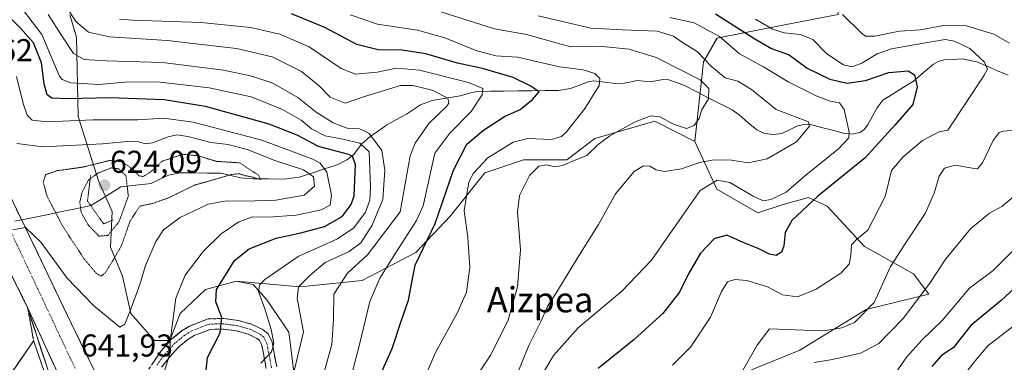
# Model space of a CAD drawing. Units: metres. Extents: x 610264 to 613695, y 4766336 to 4768705.
# Drawn here: x 612758 to 613070, y 4767863 to 4767972 of the extents above; entities that cross this region are included whole.
import ezdxf
from ezdxf.enums import TextEntityAlignment as Align

# ---------------------------------------------------------------- set-up
doc = ezdxf.new("R2010")
doc.units = ezdxf.units.M
doc.header["$MEASUREMENT"] = 0
for name, pattern in [('TRAZO_Y_PUNTO', [1, 0.5, -0.25, 0, -0.25]), ('TRAZOS', [0.75, 0.5, -0.25]), ('TRAZOS2', [0.375, 0.25, -0.125]), ('TRAZOSX2', [1.5, 1, -0.5])]:
    doc.linetypes.add(name, pattern=pattern)
for name, color, linetype, lineweight in [('Alambrada', 19, 'TRAZOS', 0), ('Arbolado forestal CxS', 92, 'Continuous', 0), ('Camino', 19, 'TRAZOSX2', 0), ('Camino Cxs', 19, 'Continuous', 0), ('Camino eje', 19, 'TRAZO_Y_PUNTO', 0), ('Carretera de calzada única', 19, 'Continuous', 13), ('Carretera de calzada única Cxs', 19, 'Continuous', 13), ('Carretera de calzada única eje', 19, 'TRAZO_Y_PUNTO', 0), ('Carátula', 7, 'Continuous', 5), ('Corriente natural lineal', 142, 'Continuous', 13), ('Curva de nivel maestra', 36, 'Continuous', 30), ('Curva de nivel normal', 36, 'Continuous', 0), ('Curva de nivel normal depresión', 36, 'TRAZOS2', 0), ('Layer 0', 7, 'Continuous', 0), ('Núcleo urbano CxS', 19, 'Continuous', 0), ('Pastizal CxS', 92, 'Continuous', 0), ('Puente lineal', 2, 'TRAZOS2', 0), ('Punto de cota en terreno', 7, 'Continuous', 0), ('Rótulo de punto de cota en terreno', 19, 'Continuous', 0), ('Talud superficial', 39, 'TRAZOSX2', 0), ('Texto cartográfico', 19, 'Continuous', 0)]:
    doc.layers.add(name, color=color, linetype=linetype, lineweight=lineweight)
doc.styles.add('Arial', font='txt', dxfattribs={"height": 0.2})

# ---------------------------------------------------------------- blocks, each defined once
blk = doc.blocks.new('*U150')
at = {"layer": 'Arbolado forestal CxS', "color": 92, "linetype": 'Continuous', "lineweight": 0}
blk.add_polyline3d([(612982.1219, 4767857.1577, 710.8131), (613005.4661, 4767866.7317, 714.7742), (613026.4497, 4767879.6523, 711.5633), (613046.3559, 4767884.4975, 717.2438), (613041.5141, 4767890.9591, 714.4856), (613025.9113, 4767899.5725, 707.6414), (613014.1653, 4767912.3907, 702.7944), (613008.2475, 4767915.0827, 701.0937), (613000.1767, 4767912.9287, 699.5145), (612992.1067, 4767910.2369, 697.5854), (612979.1947, 4767917.7739, 698.0327), (612972.1997, 4767932.8485, 688.1597), (612974.8901, 4767958.1537, 688.0917), (612979.1953, 4767965.6897, 693.8246), (613000.6275, 4767969.8593, 704.31), (613017.5575, 4767973.1361, 709.0349)], dxfattribs=at)
blk = doc.blocks.new('*U186')
at = {"layer": 'Curva de nivel normal', "color": 36, "linetype": 'Continuous', "lineweight": 0}
blk.add_polyline3d([(613074.54, 4767916.53, 715), (613069.54, 4767912.32, 715), (613065.59, 4767910.14, 715), (613059.56, 4767905.2, 715), (613051.78, 4767895.67, 715), (613046.67, 4767887.97, 715), (613038.21, 4767876.71, 715), (613030.55, 4767868.81, 715), (613024.69, 4767865.76, 715), (613015.78, 4767863.74, 715), (613010.02, 4767862.81, 715)], dxfattribs=at)
blk = doc.blocks.new('*U204')
at = {"layer": 'Curva de nivel normal', "color": 36, "linetype": 'Continuous', "lineweight": 0}
blk.add_polyline3d([(613073.83, 4767874.86, 730), (613065.2, 4767868.15, 730), (613061.54, 4767863.96, 730), (613057.54, 4767858.87, 730)], dxfattribs=at)
blk = doc.blocks.new('*U218')
at = {"layer": 'Curva de nivel normal', "color": 36, "linetype": 'Continuous', "lineweight": 0}
for points in [[(613018.97, 4767973.21, 710), (613024.9, 4767967.37, 710), (613026.31, 4767966.34, 710), (613029.21, 4767966.29, 710), (613037.07, 4767967.93, 710), (613043.66, 4767968.3, 710), (613051, 4767969.64, 710), (613058.28, 4767969.6, 710), (613066.99, 4767966.94, 710), (613071.91, 4767964.08, 710)], [(613076.42, 4767936.74, 710), (613069.92, 4767936.19, 710), (613068.67, 4767935.71, 710), (613066.7, 4767933.2, 710), (613063.32, 4767926.08, 710), (613061.83, 4767924.27, 710), (613060.68, 4767924.32, 710), (613054.74, 4767925.42, 710), (613051.3, 4767924.45, 710), (613049.59, 4767921.86, 710), (613048.03, 4767916.53, 710), (613045.15, 4767910.05, 710), (613039.85, 4767901.89, 710), (613034.15, 4767893.2, 710), (613029, 4767881.85, 710), (613022.79, 4767875.51, 710), (613018.73, 4767873.77, 710), (613013.75, 4767872.98, 710), (613006.74, 4767873.1, 710), (612995.88, 4767873.48, 710), (612991.88, 4767868.25, 710), (612987.31, 4767860.19, 710)]]:
    blk.add_polyline3d(points, dxfattribs=at)
blk = doc.blocks.new('*U221')
at = {"layer": 'Curva de nivel normal', "color": 36, "linetype": 'Continuous', "lineweight": 0}
blk.add_polyline3d([(613035.95, 4767859.71, 720), (613039.4, 4767864.54, 720), (613044.1, 4767869.89, 720), (613050.62, 4767876.08, 720), (613059.27, 4767886.36, 720), (613066.72, 4767891.92, 720), (613074.58, 4767899.79, 720)], dxfattribs=at)
blk = doc.blocks.new('*U233')
at = {"layer": 'Curva de nivel maestra', "color": 36, "linetype": 'Continuous', "lineweight": 30}
blk.add_polyline3d([(613077.97, 4767890.52, 725), (613069.28, 4767882.48, 725), (613059.66, 4767874.53, 725), (613054.12, 4767867.6, 725), (613050.24, 4767864.93, 725), (613047.27, 4767861.49, 725)], dxfattribs=at)
blk = doc.blocks.new('5PATER')
at = {"layer": 'Carátula', "linetype": 'Continuous', "lineweight": 5}
h = blk.add_hatch(color=250, dxfattribs=at)
edge = h.paths.add_edge_path()
edge.add_ellipse((0, 0.01), major_axis=(-1.33, -1.34), ratio=0.999422, start_angle=0, end_angle=360)

msp = doc.modelspace()

# ---------------------------------------------------------------- linework, layer by layer
at = {"layer": 'Alambrada', "color": 19, "linetype": 'TRAZOS', "lineweight": 0}
msp.add_polyline3d([(612772.7, 4767839.79, 642.34), (612762.61, 4767869.56, 641.19), (612762.55, 4767869.68, 641.19), (612734.67, 4767829.29, 638.98), (612716.6, 4767803.76, 639.45), (612713.95, 4767800.85, 639.3), (612711.76, 4767798.43, 639.52), (612703.8, 4767789.69, 638.95), (612710.99, 4767779.92, 639.97), (612730.47, 4767775.93, 641.41), (612736.51, 4767730.81, 644.57), (612767.94, 4767681.44, 648.04), (612784.87, 4767652.17, 648.07), (612807.59, 4767650.65, 648.17), (612830.35, 4767648.97, 648.83)], dxfattribs=at)
at = {"layer": 'Arbolado forestal CxS', "color": 92, "linetype": 'Continuous', "lineweight": 0}
for points in [[(612972.2, 4767932.85, 688.16), (612974.89, 4767958.15, 688.09), (612979.2, 4767965.69, 693.82), (613000.63, 4767969.86, 704.31), (613017.56, 4767973.14, 709.03), (613015.92, 4767995.53, 725.37), (612990.25, 4768009.73, 732.44), (612980.45, 4768021.99, 737.31), (612990.13, 4768033.29, 746.79), (612998.41, 4768036.59, 751.11), (613000.18, 4768037.29, 752.04), (613007.7, 4768036.05, 753.69), (613008.61, 4768035.9, 753.89), (613013.45, 4768027.82, 750.42), (613022.24, 4768009.3, 736.94), (613027.62, 4767992.61, 721.75), (613038.65, 4767976.14, 713.72), (613047.26, 4767978.3, 715.67), (613055.55, 4767994.53, 726.87), (613064.47, 4767999.82, 730.64), (613066.55, 4768003.7, 733.71), (613067.7, 4768005.86, 735.38), (613068.62, 4768007.59, 736.72), (613095.93, 4768005.22, 738.59)], [(612972.2, 4767932.85, 688.16), (612979.19, 4767917.77, 698.03), (612992.11, 4767910.24, 697.59), (613000.18, 4767912.93, 699.51), (613008.25, 4767915.08, 701.09), (613014.17, 4767912.39, 702.79), (613025.91, 4767899.57, 707.64), (613041.51, 4767890.96, 714.49), (613046.36, 4767884.5, 717.24), (613026.45, 4767879.65, 711.56), (613005.47, 4767866.73, 714.77), (612982.12, 4767857.16, 710.81)]]:
    msp.add_polyline3d(points, dxfattribs=at)
at = {"layer": 'Camino', "color": 19, "linetype": 'TRAZOSX2', "lineweight": 0}
for points in [[(612794.88, 4767854.49), (612803.04, 4767866.65), (612806.32, 4767870.25), (612809.48, 4767872.81), (612812, 4767874.33), (612817.84, 4767876.65), (612822.8, 4767876.73), (612827.54, 4767876.11), (612831.8, 4767874.89), (612835.16, 4767873.29), (612836.88, 4767871.85), (612838.12, 4767869.37), (612838.68, 4767866.25), (612839.61, 4767861.4)], [(612836.3, 4767860.89), (612835.38, 4767865.63), (612834.91, 4767868.3), (612834.19, 4767869.73), (612833.33, 4767870.45), (612830.61, 4767871.74), (612826.86, 4767872.82), (612822.61, 4767873.37), (612818.5, 4767873.31), (612813.49, 4767871.32), (612811.4, 4767870.06), (612808.62, 4767867.8), (612805.68, 4767864.58), (612803.11, 4767861.27)]]:
    msp.add_lwpolyline(points, dxfattribs=at)
at = {"layer": 'Camino Cxs', "color": 19, "linetype": 'Continuous', "lineweight": 0}
for points in [[(612800.32, 4767862.6, 643.44), (612803.04, 4767866.65, 643.91), (612806.32, 4767870.25, 645.03), (612809.48, 4767872.81, 645.87), (612812, 4767874.33, 646.61), (612814.92, 4767875.49, 647.57), (612817.84, 4767876.65, 648.59), (612822.8, 4767876.73, 650.15), (612827.54, 4767876.11, 651.91), (612831.8, 4767874.89, 653.66), (612835.16, 4767873.29, 654.25), (612836.88, 4767871.85, 654.62), (612838.12, 4767869.37, 655.02), (612838.68, 4767866.25, 655.42), (612839.61, 4767861.4, 656.24)], [(612836.3, 4767860.89, 655.57), (612835.38, 4767865.63, 654.5), (612834.91, 4767868.3, 654.12), (612834.19, 4767869.73, 653.99), (612833.33, 4767870.45, 653.86), (612830.61, 4767871.74, 653.23), (612826.86, 4767872.82, 651.66), (612822.61, 4767873.37, 649.67), (612818.5, 4767873.31, 648.35), (612816, 4767872.32, 647.75), (612813.49, 4767871.32, 647.04), (612811.4, 4767870.06, 646.35), (612808.62, 4767867.8, 645.7), (612805.68, 4767864.58, 644.87), (612803.11, 4767861.27, 644.42)]]:
    msp.add_polyline3d(points, dxfattribs=at)
at = {"layer": 'Camino eje', "color": 19, "linetype": 'TRAZO_Y_PUNTO', "lineweight": 0}
msp.add_lwpolyline([(612837.96, 4767861.15), (612837.49, 4767863.57), (612837.03, 4767865.94), (612836.8, 4767867.28), (612836.52, 4767868.84), (612836.16, 4767869.55), (612835.54, 4767870.79), (612834.46, 4767871.69), (612832.57, 4767872.67), (612831.21, 4767873.32), (612829.08, 4767873.93), (612827.2, 4767874.47), (612824.83, 4767874.78), (612822.71, 4767875.05), (612820.65, 4767875.02), (612818.17, 4767874.98), (612812.75, 4767872.83), (612810.44, 4767871.44), (612808.86, 4767870.16), (612807.47, 4767869.03), (612805.83, 4767867.23), (612804.36, 4767865.62), (612803.08, 4767863.96), (612801.64, 4767861.92)], dxfattribs=at)
at = {"layer": 'Carretera de calzada única', "color": 19, "linetype": 'Continuous', "lineweight": 13}
for points in [[(612760.69, 4767880), (612755.89, 4767889.84), (612740.51, 4767921.84), (612722.92, 4767958.01), (612691.35, 4768022.17)], [(612702.98, 4768022.14), (612733.51, 4767959.83), (612751.01, 4767924.04), (612767.14, 4767890.52), (612774.53, 4767875.05), (612780.03, 4767863.84), (612788.3, 4767847.4), (612790.74, 4767845.6)], [(612770.71, 4767849.3), (612760.69, 4767880)]]:
    msp.add_lwpolyline(points, dxfattribs=at)
at = {"layer": 'Carretera de calzada única Cxs', "color": 19, "linetype": 'Continuous', "lineweight": 13}
msp.add_lwpolyline([(612760.69, 4767880), (612783.23, 4767831.18)], dxfattribs=at)
msp.add_lwpolyline([(612760.69, 4767880), (612783.23, 4767831.18)], dxfattribs=at)
for points in [[(612757.06, 4767911.47, 639.69), (612759.08, 4767907.28, 639.83), (612761.09, 4767903.09, 640.07), (612763.11, 4767898.9, 640.15), (612765.12, 4767894.71, 640.4), (612767.14, 4767890.52, 640.59), (612768.99, 4767886.65, 640.75), (612770.84, 4767882.79, 640.94), (612772.68, 4767878.92, 641.14), (612774.53, 4767875.05, 641.34), (612776.36, 4767871.31, 641.55), (612778.2, 4767867.58, 641.67), (612780.03, 4767863.84, 641.83), (612782.1, 4767859.73, 642)], [(612768.89, 4767862.25, 641.62), (612766.84, 4767866.69, 641.45), (612764.79, 4767871.12, 641.26), (612762.74, 4767875.56, 641.07), (612760.69, 4767880, 640.84), (612759.09, 4767883.28, 640.7), (612757.49, 4767886.56, 640.56)], [(612766.42, 4767862.46, 641.54), (612764.98, 4767866.84, 641.33), (612763.55, 4767871.23, 641.21), (612762.12, 4767875.61, 641.04), (612760.69, 4767880, 640.84), (612762.74, 4767875.56, 641.07), (612764.79, 4767871.12, 641.26), (612766.84, 4767866.69, 641.45), (612768.89, 4767862.25, 641.62)]]:
    msp.add_polyline3d(points, dxfattribs=at)
at = {"layer": 'Carretera de calzada única eje', "color": 19, "linetype": 'TRAZO_Y_PUNTO', "lineweight": 0}
msp.add_lwpolyline([(612433.51, 4768684.84), (612433.26, 4768684.26), (612422.69, 4768631.43), (612420.14, 4768619.41), (612416.51, 4768561.48), (612419.42, 4768501.73), (612424.07, 4768473.98), (612438.28, 4768420.06), (612446.67, 4768393.09), (612464.51, 4768353.38), (612491.83, 4768303.46), (612532.64, 4768249.54), (612583.62, 4768186.14), (612616.98, 4768142.75), (612658.87, 4768086.64), (612685.1, 4768044.38), (612713.87, 4767990.44), (612744.1, 4767928.15), (612775.8, 4767860.74)], dxfattribs=at)
at = {"layer": 'Corriente natural lineal', "color": 142, "linetype": 'Continuous', "lineweight": 13}
for points in [[(613071.48, 4767953.89, 705.96), (613068.17, 4767955.32, 705.7), (613064.86, 4767956.74, 705.1), (613061.55, 4767958.17, 704.28), (613056.95, 4767959.06, 703.22), (613054.03, 4767958.94, 702.41), (613051.12, 4767958.82, 701.68), (613049.32, 4767958.31, 701.44), (613047.78, 4767957.44, 701.25), (613044.63, 4767954.76, 700.61), (613041.48, 4767952.07, 699.53), (613038.26, 4767950.06, 698.56), (613035.04, 4767948.05, 697.41), (613031.82, 4767946.04, 696.74), (613029.86, 4767943.43, 696.73), (613028.38, 4767940.74, 696.95), (613026.89, 4767938.04, 696.73), (613025.87, 4767936.71, 696.59), (613024.57, 4767935.78, 696.22), (613022.03, 4767935.23, 695.22), (613019.3, 4767935.52, 693.64), (613015.8, 4767936.44, 691.68), (613012.3, 4767937.36, 690.61), (613008.8, 4767938.28, 689.91), (613007.03, 4767938.4, 689.65), (613004.5, 4767937.77, 689.28), (613002.14, 4767936.61, 688.87), (612999.77, 4767935.45, 688.42), (612996.98, 4767935.12, 687.9), (612994.21, 4767935.42, 687.42), (612991.8, 4767936.56, 686.96), (612989.01, 4767938.96, 686.7), (612986.22, 4767941.37, 686.4), (612983.96, 4767942.89, 685.92), (612980.18, 4767944.83, 685.34), (612976.4, 4767946.78, 684.92), (612972.62, 4767948.73, 684.37), (612968.84, 4767950.68, 684.08), (612966.37, 4767951.58, 683.87), (612963.89, 4767952.48, 683.59), (612962.12, 4767952.53, 683.35), (612958.02, 4767951.86, 682.62), (612953.99, 4767952.23, 682.03), (612949.82, 4767951.41, 681.61), (612947, 4767951.24, 681.22), (612943.51, 4767951.7, 680.45), (612940.03, 4767952.15, 679.63), (612938.4, 4767951.86, 679.25), (612935.57, 4767950.77, 678.54), (612932.74, 4767949.68, 677.6), (612928.98, 4767949.08, 676.53), (612924.67, 4767949.03, 675.59), (612920.35, 4767948.98, 674.59), (612916.03, 4767948.93, 673.49), (612911.71, 4767948.87, 672.52), (612907.4, 4767948.82, 671.83), (612903.08, 4767948.77, 669.58), (612900.45, 4767948.09, 668.09), (612897.82, 4767947.41, 667.14), (612893.37, 4767946.67, 665.46), (612888.93, 4767945.94, 663.83), (612885.18, 4767944.47, 663.07), (612882.98, 4767943.03, 663.37), (612880.78, 4767941.59, 663.53), (612877.61, 4767939.82, 662.97), (612874.44, 4767938.05, 661.99), (612871.84, 4767936.27, 661.08), (612869.23, 4767934.48, 658.53), (612866.61, 4767932.13, 653.78), (612863.91, 4767928.68, 650.28), (612861.89, 4767927.1, 649.01), (612858.8, 4767925.51, 647.44), (612854.79, 4767924.19, 644.52), (612850.78, 4767922.87, 640.84), (612846.77, 4767921.56, 639.2), (612841.99, 4767920.98, 637.38), (612837.01, 4767921, 635.94), (612832.03, 4767921.02, 635.7), (612828.17, 4767921.4, 635.41), (612825.05, 4767922.13, 634.83), (612821.93, 4767922.86, 634.25), (612817.63, 4767922.89, 633.96), (612813.33, 4767922.91, 633.04), (612809.04, 4767922.94, 631.94), (612805.32, 4767922.24, 632), (612802.55, 4767920.9, 632.75), (612799.77, 4767919.55, 632.56), (612794.99, 4767919.01, 631.34), (612790.2, 4767918.48, 627.69), (612787.02, 4767916.51, 625.8), (612783.83, 4767914.54, 626.36), (612780.64, 4767912.56, 627.86)], [(612780.64, 4767912.56, 627.86), (612775.84, 4767911.56, 630.82), (612771.03, 4767910.56, 633.55), (612766.23, 4767909.57, 637.28), (612761.42, 4767908.57, 639.66), (612756.62, 4767907.57, 639.89)]]:
    msp.add_polyline3d(points, dxfattribs=at)
at = {"layer": 'Curva de nivel maestra', "color": 36, "linetype": 'Continuous', "lineweight": 30}
for points in [[(612817.24, 4767860.33, 650), (612817.71, 4767864.34, 650), (612821.71, 4767872.22, 650), (612822.19, 4767877.02, 650), (612820.31, 4767882.04, 650), (612820.52, 4767885.92, 650), (612823.39, 4767890.53, 650), (612826.2, 4767895.17, 650), (612830.91, 4767898.8, 650), (612839.44, 4767902.26, 650), (612847.22, 4767903.89, 650), (612854.72, 4767905.9, 650), (612860.4, 4767909.08, 650), (612863.23, 4767912.89, 650), (612864.15, 4767915.66, 650), (612864.6, 4767925.44, 650), (612863.61, 4767928.28, 650), (612862.03, 4767928.91, 650), (612852.9, 4767931.25, 650), (612846.06, 4767934.89, 650), (612837.18, 4767938.36, 650), (612817.06, 4767944.03, 650), (612803.91, 4767946.12, 650), (612786.86, 4767946.78, 650), (612773.36, 4767946.39, 650), (612768.34, 4767946.6, 650), (612766.79, 4767947.72, 650), (612765.92, 4767951.19, 650), (612765.08, 4767957.85, 650), (612762.56, 4767964.2, 650), (612758.41, 4767968.85, 650), (612753.64, 4767973.57, 650)], [(612873.2, 4767860.35, 675), (612876.19, 4767867.21, 675), (612879.08, 4767875.87, 675), (612881.41, 4767882.53, 675), (612882.4, 4767888.2, 675), (612883.48, 4767893.67, 675), (612889.84, 4767906.86, 675), (612895.62, 4767923.76, 675), (612899.9, 4767932.07, 675), (612905.14, 4767936.52, 675), (612911.88, 4767940.79, 675), (612916.83, 4767943.05, 675), (612920.69, 4767946.22, 675), (612922.84, 4767948.62, 675), (612919.92, 4767950.52, 675), (612914.56, 4767953.14, 675), (612904.9, 4767956.01, 675), (612896.9, 4767957.75, 675), (612886.9, 4767960.7, 675), (612879.43, 4767961.84, 675), (612871.73, 4767961.93, 675), (612865.04, 4767963.66, 675), (612854.9, 4767969.07, 675), (612844.29, 4767973.41, 675)], [(612978.73, 4767973.37, 700), (612991.14, 4767965.43, 700), (612996.48, 4767962.39, 700), (613002.04, 4767960.33, 700), (613007.83, 4767956.14, 700), (613014.99, 4767952.63, 700), (613020.5, 4767951.35, 700), (613026.3, 4767952.25, 700), (613033.71, 4767954.82, 700), (613039.84, 4767955.32, 700), (613041.8, 4767954.02, 700), (613042.7, 4767950.19, 700), (613041.29, 4767944.6, 700), (613035.6, 4767938.1, 700), (613026.12, 4767927.76, 700), (613011.17, 4767915.56, 700), (613002.92, 4767907.83, 700), (613000.83, 4767904.04, 700), (613000.4, 4767899.79, 700), (612999.64, 4767897.74, 700), (612997.94, 4767896.76, 700), (612995.86, 4767897.17, 700), (612992.24, 4767898.92, 700), (612987.53, 4767900.86, 700), (612982.28, 4767903.17, 700), (612978.26, 4767902, 700), (612973.98, 4767897.45, 700), (612970.2, 4767890.88, 700), (612967.33, 4767885.09, 700), (612961.99, 4767878.35, 700), (612952.97, 4767870.09, 700), (612941.55, 4767860.9, 700)]]:
    msp.add_polyline3d(points, dxfattribs=at)
at = {"layer": 'Curva de nivel normal', "color": 36, "linetype": 'Continuous', "lineweight": 0}
for points in [[(612854.26, 4767858.21, 665), (612857.06, 4767868.55, 665), (612857.62, 4767876.57, 665), (612857.74, 4767884.42, 665), (612862.02, 4767891.16, 665), (612868.4, 4767896.91, 665), (612878.76, 4767910.53, 665), (612881.96, 4767928.32, 665), (612883.47, 4767932.36, 665), (612887.8, 4767938.58, 665), (612893.43, 4767944.01, 665), (612894.2, 4767945.04, 665), (612893.82, 4767946.62, 665), (612888.94, 4767949.16, 665), (612882.72, 4767950.65, 665), (612878.9, 4767950.66, 665), (612867.42, 4767947.21, 665), (612861.34, 4767945.01, 665), (612856.61, 4767946.9, 665), (612853.15, 4767950.44, 665), (612847.44, 4767955.06, 665), (612838.22, 4767959.78, 665), (612826.89, 4767962.39, 665), (612804.91, 4767964.88, 665), (612786.58, 4767966.11, 665), (612779.92, 4767967.6, 665), (612775.94, 4767970.95, 665), (612772.3, 4767976.55, 665)], [(612834.6, 4767862.54, 655), (612837.94, 4767866.21, 655), (612838.67, 4767868.9, 655), (612837.83, 4767873.24, 655), (612835.84, 4767879.86, 655), (612833.84, 4767885.29, 655), (612834.29, 4767887.56, 655), (612835.81, 4767889.09, 655), (612846.42, 4767896.46, 655), (612858.93, 4767902.05, 655), (612864.07, 4767905.55, 655), (612867.77, 4767910.48, 655), (612869.12, 4767914.28, 655), (612869.39, 4767918.36, 655), (612868.93, 4767929.56, 655), (612865.93, 4767932.37, 655), (612860.56, 4767933.6, 655), (612854.93, 4767934.72, 655), (612850.61, 4767936.91, 655), (612847.34, 4767939.62, 655), (612841.44, 4767943.04, 655), (612831.53, 4767947.1, 655), (612818.2, 4767949.93, 655), (612801.7, 4767951.83, 655), (612791.46, 4767951.72, 655), (612783.29, 4767950.98, 655), (612774.38, 4767951.51, 655), (612771.57, 4767952.51, 655), (612770.72, 4767953.65, 655), (612768.02, 4767960.07, 655), (612765.17, 4767966.82, 655), (612759.02, 4767974.85, 655)], [(612844.02, 4767855.25, 660), (612848.13, 4767872.54, 660), (612846.09, 4767883.13, 660), (612846.53, 4767886.8, 660), (612850.27, 4767890.54, 660), (612855, 4767894.55, 660), (612862.57, 4767897.97, 660), (612866.23, 4767900.8, 660), (612869.9, 4767906.4, 660), (612873.25, 4767914.51, 660), (612873.88, 4767923.8, 660), (612872.9, 4767930.08, 660), (612870.33, 4767933.58, 660), (612868.9, 4767935.41, 660), (612867.54, 4767936.17, 660), (612865.87, 4767936.88, 660), (612861.98, 4767937.16, 660), (612857.49, 4767938.84, 660), (612852.17, 4767942.17, 660), (612846.35, 4767946.89, 660), (612838.41, 4767951.42, 660), (612831.7, 4767953.65, 660), (612822.77, 4767955.55, 660), (612803.37, 4767957.98, 660), (612785.55, 4767958.49, 660), (612778.61, 4767958.88, 660), (612775.15, 4767960.75, 660), (612771.51, 4767966.44, 660), (612767.21, 4767973.14, 660)], [(612883.68, 4767851.51, 680), (612889.99, 4767866, 680), (612896.87, 4767878.46, 680), (612899.78, 4767885.1, 680), (612900.84, 4767892.93, 680), (612900.18, 4767902.47, 680), (612899.07, 4767910.93, 680), (612900.49, 4767920.11, 680), (612901.99, 4767922.89, 680), (612906.52, 4767927.69, 680), (612914.56, 4767932.72, 680), (612919.22, 4767933.83, 680), (612926.68, 4767933.54, 680), (612929.92, 4767934.51, 680), (612931.47, 4767935.97, 680), (612937.37, 4767943.44, 680), (612940.02, 4767947.84, 680), (612941.82, 4767950.51, 680), (612942.07, 4767952.83, 680), (612940.5, 4767954.47, 680), (612936.77, 4767955.57, 680), (612929.27, 4767956.57, 680), (612915.98, 4767959.6, 680), (612909.13, 4767960.08, 680), (612903.02, 4767961.64, 680), (612892.9, 4767965.79, 680), (612884.22, 4767968.17, 680), (612871.57, 4767970.15, 680), (612862.92, 4767973.11, 680)], [(612891.66, 4767973.97, 685), (612908.69, 4767968.65, 685), (612918.78, 4767966.81, 685), (612926.74, 4767964.62, 685), (612932.82, 4767962.95, 685), (612941.85, 4767963.17, 685), (612951.33, 4767962.14, 685), (612959.92, 4767959.51, 685), (612968.86, 4767955, 685), (612973.9, 4767952.49, 685), (612976.6, 4767949.7, 685), (612976.55, 4767946.39, 685), (612974.29, 4767942.86, 685), (612973.63, 4767940.39, 685), (612971.92, 4767937.98, 685), (612969.48, 4767936.99, 685), (612965.39, 4767938.36, 685), (612961.12, 4767940.76, 685), (612958.23, 4767941.06, 685), (612953.03, 4767938.97, 685), (612945.22, 4767934.65, 685), (612941.54, 4767931.98, 685), (612937.89, 4767928.47, 685), (612933.89, 4767926.81, 685), (612930.24, 4767925.23, 685), (612927.84, 4767924.87, 685), (612925.17, 4767925.47, 685), (612922.7, 4767925.11, 685), (612919.74, 4767922.13, 685), (612916.61, 4767915.74, 685), (612915.99, 4767910.47, 685), (612916.9, 4767898.53, 685), (612915.98, 4767886.78, 685), (612913.04, 4767876.3, 685), (612907.53, 4767865.27, 685), (612901.07, 4767855.64, 685)], [(612922.48, 4767972.73, 690), (612939.22, 4767968.86, 690), (612949.2, 4767968.32, 690), (612960.18, 4767967.93, 690), (612965.36, 4767966.27, 690), (612968.28, 4767964.24, 690), (612973.02, 4767961.32, 690), (612977.58, 4767956.55, 690), (612981.83, 4767953.1, 690), (612985.79, 4767952.03, 690), (612990.12, 4767949.4, 690), (612997.92, 4767942.99, 690), (613006.85, 4767939.63, 690), (613008.24, 4767939.12, 690), (613008.48, 4767937.72, 690), (613004.41, 4767932.78, 690), (612995.09, 4767927.44, 690), (612989.07, 4767926.15, 690), (612983.76, 4767926.96, 690), (612978.23, 4767927.08, 690), (612973.62, 4767926.2, 690), (612967.9, 4767924.22, 690), (612962.56, 4767923.35, 690), (612959.89, 4767923.86, 690), (612957.89, 4767925.02, 690), (612955.89, 4767925.18, 690), (612952.98, 4767923.33, 690), (612947.02, 4767916.29, 690), (612941.68, 4767906.55, 690), (612934.38, 4767894.91, 690), (612928.68, 4767885.52, 690), (612925.43, 4767880.52, 690), (612923.35, 4767875.79, 690), (612919.58, 4767868.19, 690), (612915.29, 4767857.87, 690)], [(612964.23, 4767972.21, 695), (612971.99, 4767970.54, 695), (612979.94, 4767966.23, 695), (612986.35, 4767960.71, 695), (612993.94, 4767956.53, 695), (613001.81, 4767951.82, 695), (613010.62, 4767947.4, 695), (613015.05, 4767945.72, 695), (613018.07, 4767945.16, 695), (613019.56, 4767942.99, 695), (613021.14, 4767935.83, 695), (613020.94, 4767934.06, 695), (613017.74, 4767930.57, 695), (613006.88, 4767921.79, 695), (613001.11, 4767916.8, 695), (612996.23, 4767914.5, 695), (612993.84, 4767914.08, 695), (612990.66, 4767915.6, 695), (612983.24, 4767919.9, 695), (612979.22, 4767920.65, 695), (612973.89, 4767917.38, 695), (612967.24, 4767907.82, 695), (612958.38, 4767895.28, 695), (612949.04, 4767885.47, 695), (612935.2, 4767873.84, 695), (612927.41, 4767865.06, 695), (612920.74, 4767853.84, 695)], [(612861.07, 4767850.21, 670), (612865.88, 4767868.54, 670), (612869.1, 4767882.17, 670), (612872.28, 4767889.54, 670), (612877.22, 4767897.44, 670), (612883.93, 4767907.84, 670), (612886.07, 4767912.53, 670), (612889.74, 4767929.2, 670), (612894.46, 4767935.53, 670), (612901.21, 4767942.36, 670), (612904.71, 4767947.73, 670), (612904.97, 4767949.74, 670), (612900.44, 4767951.58, 670), (612884.88, 4767955.53, 670), (612877.56, 4767956.15, 670), (612871.5, 4767954.92, 670), (612864.64, 4767954.29, 670), (612860.05, 4767956, 670), (612849.92, 4767962.87, 670), (612840.65, 4767966.93, 670), (612831.33, 4767969.01, 670), (612815.66, 4767970.64, 670), (612793.94, 4767971.35, 670), (612789.82, 4767971.72, 670)], [(612965.04, 4767861.9, 705), (612970.81, 4767867.7, 705), (612977.12, 4767877.16, 705), (612980.6, 4767885.36, 705), (612982.52, 4767888.33, 705), (612984.82, 4767889.16, 705), (612988.68, 4767888.82, 705), (612995.21, 4767886.74, 705), (613000, 4767884.28, 705), (613004.67, 4767883.67, 705), (613010.66, 4767886.01, 705), (613018.42, 4767891.15, 705), (613021.05, 4767893.94, 705), (613021.64, 4767896.69, 705), (613021.88, 4767900.11, 705), (613023.56, 4767901.89, 705), (613026.97, 4767904.78, 705), (613032.55, 4767915.49, 705), (613034.52, 4767923.68, 705), (613038.21, 4767928.02, 705), (613044.31, 4767933.2, 705), (613049.6, 4767935.93, 705), (613052.39, 4767936.53, 705), (613063.75, 4767953.72, 705), (613064.96, 4767955.82, 705), (613064.01, 4767958, 705), (613059.4, 4767962.35, 705), (613054.44, 4767964.75, 705), (613051.55, 4767965.22, 705), (613042.18, 4767963.69, 705), (613034.53, 4767962.31, 705), (613030.01, 4767960.65, 705), (613025.15, 4767957.77, 705), (613022.03, 4767956.58, 705), (613019.28, 4767957.22, 705), (613014.06, 4767960.7, 705), (613009.6, 4767965.24, 705), (613005.7, 4767966.79, 705), (613000.53, 4767967.34, 705), (612996.78, 4767968.54, 705), (612991.38, 4767971.69, 705)], [(612757.13, 4767953.54, 645), (612759.26, 4767944.99, 645), (612760.48, 4767941.25, 645), (612762.06, 4767939.63, 645), (612766.8, 4767939.16, 645), (612781.47, 4767939.77, 645), (612795.57, 4767939.79, 645), (612803.67, 4767940.34, 645), (612813.08, 4767939.04, 645), (612834.94, 4767933.29, 645), (612851.04, 4767927.32, 645), (612853.44, 4767926.05, 645), (612855.49, 4767923.2, 645), (612856.98, 4767915.86, 645), (612856.54, 4767912.69, 645), (612853.67, 4767911.26, 645), (612845.76, 4767909.48, 645), (612837.03, 4767908.88, 645), (612831.94, 4767908.95, 645), (612827.58, 4767907.46, 645), (612822.01, 4767903.6, 645), (612816.32, 4767898.01, 645), (612810.58, 4767890.51, 645), (612807.61, 4767883.16, 645), (612806.45, 4767874.45, 645), (612805.94, 4767870.29, 645), (612805.63, 4767865.22, 645), (612802.79, 4767855.98, 645)], [(612757.27, 4767932.24, 640), (612765.47, 4767931.16, 640), (612784.33, 4767932.13, 640), (612792.3, 4767932.88, 640), (612795.91, 4767932.77, 640), (612797.89, 4767932.16, 640), (612800.24, 4767932.49, 640), (612805.16, 4767934.4, 640), (612807.97, 4767934.99, 640), (612811.42, 4767934.46, 640), (612818.7, 4767932.6, 640), (612824.25, 4767931.89, 640), (612830.54, 4767930.21, 640), (612838.65, 4767927.01, 640), (612848.15, 4767923.9, 640), (612851.28, 4767921.71, 640), (612851.62, 4767918.69, 640), (612848.27, 4767915.91, 640), (612839.32, 4767914.26, 640), (612829.38, 4767914, 640), (612823.66, 4767914.12, 640), (612817.91, 4767912.99, 640), (612808.99, 4767908.73, 640), (612803.77, 4767904.86, 640), (612801.27, 4767901.2, 640), (612798.01, 4767893.53, 640), (612796.2, 4767887.53, 640), (612793.16, 4767879.2, 640), (612791.46, 4767874.99, 640), (612789.91, 4767873.98, 640), (612781.53, 4767880.92, 640), (612773.22, 4767889.57, 640), (612764.88, 4767900.93, 640), (612759.94, 4767905.66, 640), (612755.92, 4767904.84, 640)]]:
    msp.add_polyline3d(points, dxfattribs=at)
at = {"layer": 'Curva de nivel normal depresión', "color": 36, "linetype": 'TRAZOS2', "lineweight": 0}
for points in [[(612783.93, 4767890.18, 635), (612785.35, 4767891.32, 635), (612787.83, 4767895.39, 635), (612790.34, 4767899.74, 635), (612793.13, 4767907.64, 635), (612796.19, 4767912.36, 635), (612800.36, 4767913.26, 635), (612805.6, 4767915.13, 635), (612813.44, 4767919, 635), (612825.28, 4767922.42, 635), (612827.81, 4767922.67, 635), (612829.7, 4767922.04, 635), (612832.4, 4767921.49, 635), (612834.54, 4767920.8, 635), (612833.75, 4767922.3, 635), (612831.85, 4767923.48, 635), (612827.91, 4767926.12, 635), (612820.46, 4767926.6, 635), (612814.57, 4767928.39, 635), (612809.88, 4767928.84, 635), (612803.26, 4767926.62, 635), (612799.51, 4767923.11, 635), (612797.2, 4767921.78, 635), (612795.92, 4767922.05, 635), (612794.3, 4767923.8, 635), (612790.68, 4767926.46, 635), (612786.65, 4767926.86, 635), (612778.12, 4767924.75, 635), (612770.05, 4767923.64, 635), (612766.36, 4767922.37, 635), (612765.57, 4767919.86, 635), (612766.81, 4767915.54, 635), (612771.7, 4767906.14, 635), (612778.62, 4767895.54, 635), (612782.46, 4767891.03, 635), (612783.93, 4767890.18, 635)], [(612783.26, 4767902.88, 630), (612786.12, 4767903.1, 630), (612789.63, 4767907.44, 630), (612792.58, 4767915.58, 630), (612791.8, 4767922.08, 630), (612789.41, 4767924.23, 630), (612787.2, 4767924.53, 630), (612782.86, 4767922.83, 630), (612779.94, 4767920.66, 630), (612777.9, 4767916.82, 630), (612777.19, 4767913.64, 630), (612777.62, 4767910.36, 630), (612779.93, 4767906.32, 630), (612783.26, 4767902.88, 630)]]:
    msp.add_polyline3d(points, dxfattribs=at)
at = {"layer": 'Layer 0', "linetype": 'Continuous', "lineweight": 0}
for points in [[(612753.58, 4767856.69, 639.42), (612759.82, 4767865.73, 640.7), (612762.55, 4767869.68, 641.19), (612762.61, 4767869.56, 641.19), (612762.65, 4767869.45, 641.2), (612767.12, 4767856.25, 641.66)], [(612852.75, 4767648.17, 648.8), (612858.51, 4767650.25, 647.82), (612864.23, 4767652.32, 647.8), (612863.81, 4767653.4, 647.71), (612853.1, 4767681, 647.25), (612850.52, 4767687.66, 647.08), (612848.98, 4767691.61, 647.03), (612838.67, 4767714.1, 646.5), (612831.66, 4767729.38, 646.15), (612826.83, 4767739.99, 645.84), (612802.12, 4767791.76, 644.17), (612783.6, 4767828.23, 642.91), (612772.7, 4767839.79, 642.34), (612767.12, 4767856.25, 641.66), (612762.65, 4767869.45, 641.2), (612762.61, 4767869.56, 641.19), (612762.55, 4767869.68, 641.19), (612759.82, 4767865.73, 640.7), (612753.58, 4767856.69, 639.42)]]:
    msp.add_polyline3d(points, dxfattribs=at)
at = {"layer": 'Núcleo urbano CxS', "color": 19, "linetype": 'Continuous', "lineweight": 0}
for points in [[(612774.02, 4767973.02, 664.64), (612776.17, 4767966.02, 661.61), (612776.7, 4767940.84, 643.1), (612783.15, 4767920.37, 624.64), (612787.46, 4767910.68, 630.25), (612786.92, 4767899.37, 635.66), (612790.69, 4767890.22, 638.94), (612793.38, 4767878.37, 641.3), (612800.91, 4767869.76, 644.17), (612805.75, 4767869.76, 645.9), (612808.98, 4767878.37, 646.59), (612817.05, 4767885.91, 649.81), (612826.74, 4767888.6, 653.12), (612832.12, 4767887.53, 655.11), (612836.43, 4767882.68, 656.35), (612843.42, 4767872.45, 659.09), (612847.18, 4767842.94, 665.92)], [(612774.02, 4767973.02, 664.64), (612776.17, 4767966.02, 661.61), (612776.7, 4767940.84, 643.1), (612783.15, 4767920.37, 624.64), (612787.46, 4767910.68, 630.25), (612786.92, 4767899.37, 635.66), (612790.69, 4767890.22, 638.94), (612793.38, 4767878.37, 641.3), (612800.91, 4767869.76, 644.17), (612805.75, 4767869.76, 645.9), (612808.98, 4767878.37, 646.59), (612817.05, 4767885.91, 649.81), (612826.74, 4767888.6, 653.12)], [(612826.74, 4767888.6, 653.12), (612832.12, 4767887.53, 655.11), (612836.43, 4767882.68, 656.35), (612843.42, 4767872.45, 659.09), (612847.18, 4767842.94, 665.92), (612852.56, 4767842.94, 668.39), (612857.4, 4767840.79, 670.83), (612865.87, 4767827.22, 676.56)]]:
    msp.add_polyline3d(points, dxfattribs=at)
at = {"layer": 'Pastizal CxS', "color": 92, "linetype": 'Continuous', "lineweight": 0}
for points in [[(612972.2, 4767932.85, 688.16), (612974.89, 4767958.15, 688.09), (612979.2, 4767965.69, 693.82), (613000.63, 4767969.86, 704.31), (613017.56, 4767973.14, 709.03), (613015.92, 4767995.53, 725.37), (612990.25, 4768009.73, 732.44), (612980.45, 4768021.99, 737.31), (612990.13, 4768033.29, 746.79), (612998.41, 4768036.59, 751.11), (613000.18, 4768037.29, 752.04), (613007.7, 4768036.05, 753.69), (613008.61, 4768035.9, 753.89), (613013.45, 4768027.82, 750.42), (613022.24, 4768009.3, 736.94), (613027.62, 4767992.61, 721.75), (613038.65, 4767976.14, 713.72), (613047.26, 4767978.3, 715.67), (613055.55, 4767994.53, 726.87), (613064.47, 4767999.82, 730.64), (613066.55, 4768003.7, 733.71), (613067.7, 4768005.86, 735.38), (613068.62, 4768007.59, 736.72), (613095.93, 4768005.22, 738.59)], [(613017.56, 4767973.14, 709.03), (613000.63, 4767969.86, 704.31), (612979.2, 4767965.69, 693.82), (612974.89, 4767958.15, 688.09), (612972.2, 4767932.85, 688.16), (612959.53, 4767939.34, 687.05), (612940.42, 4767933.88, 686.42), (612931.54, 4767927.06, 686.95), (612917.89, 4767927.06, 685.1), (612905.6, 4767922.96, 682.94), (612894.68, 4767909.31, 679), (612883.75, 4767897.7, 675.96), (612866.69, 4767888.83, 670.26), (612846.89, 4767886.78, 661.51), (612826.74, 4767888.6, 653.12), (612817.05, 4767885.91, 649.81), (612808.98, 4767878.37, 646.59), (612805.75, 4767869.76, 645.9), (612800.91, 4767869.76, 644.17), (612800.91, 4767869.76, 644.17), (612793.38, 4767878.37, 641.3), (612790.69, 4767890.22, 638.94), (612786.92, 4767899.37, 635.66), (612787.46, 4767910.68, 630.25), (612783.15, 4767920.37, 624.64), (612776.7, 4767940.84, 643.1), (612776.17, 4767966.02, 661.61), (612774.02, 4767973.02, 664.64)], [(612774.02, 4767973.02, 664.64), (612776.17, 4767966.02, 661.61), (612776.7, 4767940.84, 643.1), (612783.15, 4767920.37, 624.64), (612787.46, 4767910.68, 630.25), (612786.92, 4767899.37, 635.66), (612790.69, 4767890.22, 638.94), (612793.38, 4767878.37, 641.3), (612800.91, 4767869.76, 644.17), (612805.75, 4767869.76, 645.9), (612808.98, 4767878.37, 646.59), (612817.05, 4767885.91, 649.81), (612826.74, 4767888.6, 653.12)], [(612847.18, 4767842.94, 665.92), (612843.42, 4767872.45, 659.09), (612836.43, 4767882.68, 656.35), (612832.12, 4767887.53, 655.11), (612826.74, 4767888.6, 653.12), (612846.89, 4767886.78, 661.51), (612866.69, 4767888.83, 670.26), (612883.75, 4767897.7, 675.96), (612894.68, 4767909.31, 679), (612905.6, 4767922.96, 682.94), (612917.89, 4767927.06, 685.1), (612931.54, 4767927.06, 686.95), (612940.42, 4767933.88, 686.42), (612959.53, 4767939.34, 687.05), (612972.2, 4767932.85, 688.16), (612979.19, 4767917.77, 698.03), (612992.11, 4767910.24, 697.59), (613000.18, 4767912.93, 699.51), (613008.25, 4767915.08, 701.09), (613014.17, 4767912.39, 702.79), (613025.91, 4767899.57, 707.64), (613041.51, 4767890.96, 714.49), (613046.36, 4767884.5, 717.24), (613026.45, 4767879.65, 711.56), (613005.47, 4767866.73, 714.77), (612982.12, 4767857.16, 710.81)], [(612826.74, 4767888.6, 653.12), (612846.89, 4767886.78, 661.51), (612866.69, 4767888.83, 670.26), (612883.75, 4767897.7, 675.96), (612894.68, 4767909.31, 679), (612905.6, 4767922.96, 682.94), (612917.89, 4767927.06, 685.1), (612931.54, 4767927.06, 686.95), (612940.42, 4767933.88, 686.42), (612959.53, 4767939.34, 687.05), (612972.2, 4767932.85, 688.16)], [(612826.74, 4767888.6, 653.12), (612846.89, 4767886.78, 661.51), (612866.69, 4767888.83, 670.26), (612883.75, 4767897.7, 675.96), (612894.68, 4767909.31, 679), (612905.6, 4767922.96, 682.94), (612917.89, 4767927.06, 685.1), (612931.54, 4767927.06, 686.95), (612940.42, 4767933.88, 686.42), (612959.53, 4767939.34, 687.05), (612972.2, 4767932.85, 688.16)], [(612972.2, 4767932.85, 688.16), (612979.19, 4767917.77, 698.03), (612992.11, 4767910.24, 697.59), (613000.18, 4767912.93, 699.51), (613008.25, 4767915.08, 701.09), (613014.17, 4767912.39, 702.79), (613025.91, 4767899.57, 707.64), (613041.51, 4767890.96, 714.49), (613046.36, 4767884.5, 717.24), (613026.45, 4767879.65, 711.56), (613005.47, 4767866.73, 714.77), (612982.12, 4767857.16, 710.81)], [(612826.74, 4767888.6, 653.12), (612832.12, 4767887.53, 655.11), (612836.43, 4767882.68, 656.35), (612843.42, 4767872.45, 659.09), (612847.18, 4767842.94, 665.92), (612852.56, 4767842.94, 668.39), (612857.4, 4767840.79, 670.83), (612865.87, 4767827.22, 676.56)]]:
    msp.add_polyline3d(points, dxfattribs=at)
at = {"layer": 'Puente lineal', "color": 2, "linetype": 'TRAZOS2', "lineweight": 0}
msp.add_polyline3d([(612780.6, 4767922.09, 631.44), (612779.63, 4767914.01, 628.31), (612780.64, 4767912.57, 627.87), (612784.76, 4767906.73, 628.32), (612787.76, 4767908.09, 627.7)], dxfattribs=at)
at = {"layer": 'Talud superficial', "color": 39, "linetype": 'TRAZOSX2', "lineweight": 0}
for points in [[(612716.49, 4767971.08, 636.52), (612722.92, 4767958.01, 637.24), (612740.51, 4767921.84, 639.01), (612755.89, 4767889.84, 640.42), (612760.69, 4767880, 640.86), (612762.55, 4767869.68, 641.24), (612734.67, 4767829.29, 638.99), (612716.6, 4767803.76, 639.49), (612713.95, 4767800.85, 639.33), (612711.76, 4767798.43, 639.51), (612710.76, 4767797.33, 639.61)], [(612757.49, 4767886.56, 640.56), (612758.29, 4767884.92, 640.63), (612759.09, 4767883.28, 640.68), (612759.89, 4767881.64, 640.73), (612760.69, 4767880, 640.86), (612761, 4767878.28, 640.88), (612761.31, 4767876.56, 640.97), (612761.62, 4767874.84, 641.06), (612761.93, 4767873.12, 641.16), (612762.24, 4767871.4, 641.22), (612762.55, 4767869.68, 641.24), (612761.43, 4767868.06, 641.15), (612760.32, 4767866.45, 641.12), (612759.2, 4767864.83, 640.85), (612758.09, 4767863.22, 640.57)]]:
    msp.add_polyline3d(points, dxfattribs=at)

# ---------------------------------------------------------------- block references
at = {"layer": 'Arbolado forestal CxS', "color": 92, "linetype": 'Continuous', "lineweight": 0}
msp.add_blockref('*U150', (0, 0), dxfattribs=at)
at = {"layer": 'Curva de nivel maestra', "color": 36, "linetype": 'Continuous', "lineweight": 30}
msp.add_blockref('*U233', (0, 0), dxfattribs=at)
at = {"layer": 'Curva de nivel normal', "color": 36, "linetype": 'Continuous', "lineweight": 0}
for name in ['*U204', '*U221', '*U186', '*U218']:
    msp.add_blockref(name, (0, 0), dxfattribs=at)
at = {"layer": 'Punto de cota en terreno', "linetype": 'Continuous', "lineweight": 0}
msp.add_blockref('5PATER', (612785, 4767919, 624.09), dxfattribs=at)

# ---------------------------------------------------------------- texts
at = {"layer": 'Rótulo de punto de cota en terreno', "color": 19, "linetype": 'Continuous', "lineweight": 0, "style": 'Arial'}
for s, p in [('637,62', (612733.12, 4767956.17)), ('624,09', (612786.76, 4767920.76)), ('641,93', (612777.56, 4767862.5))]:
    msp.add_text(s, height=7, dxfattribs=at).set_placement(p, align=Align.BOTTOM_LEFT)
at = {"layer": 'Texto cartográfico', "color": 19, "linetype": 'Continuous', "lineweight": 0, "style": 'Arial'}
msp.add_text('Aizpea', height=8, dxfattribs=at).set_placement((612923.1, 4767882.71), align=Align.MIDDLE_CENTER)

doc.saveas('drawing.dxf')
